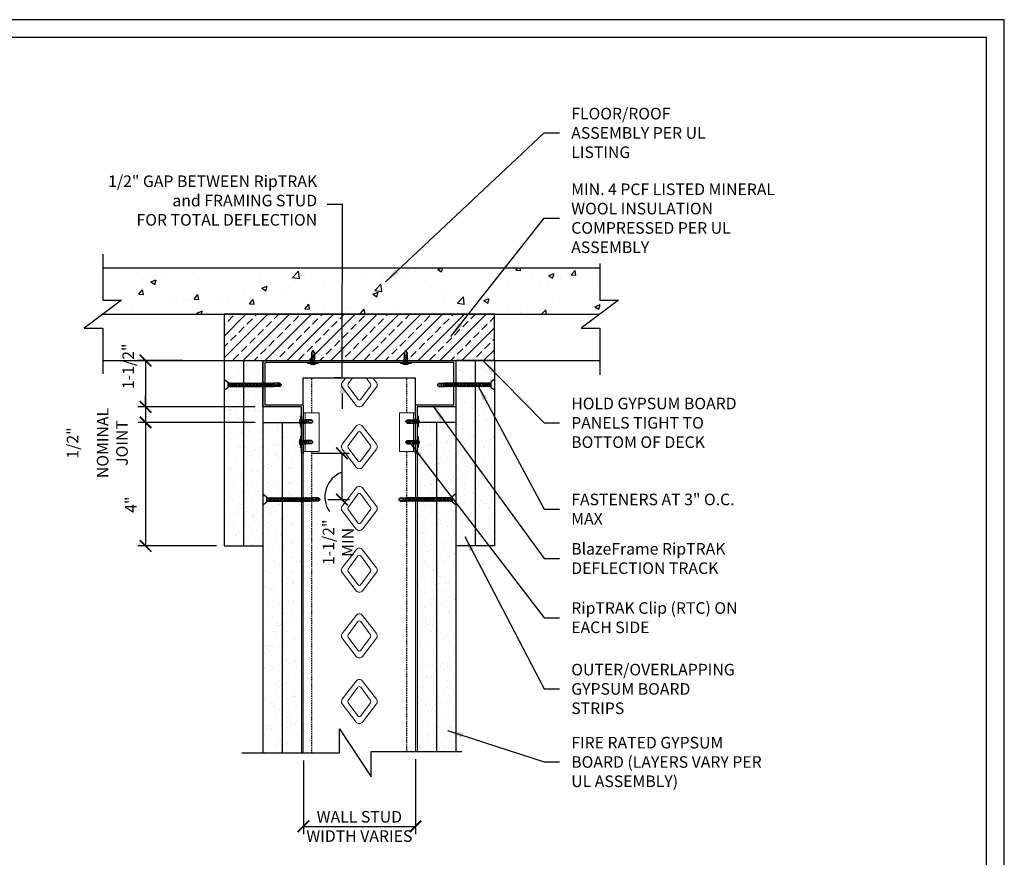
# Model space of a CAD drawing. Units: inches. Extents: x 0 to 279, y 0 to 176.
# Drawn here: x 151 to 279, y 68 to 176 of the extents above; entities that cross this region are included whole.
import ezdxf

# ---------------------------------------------------------------- set-up
doc = ezdxf.new("R2010")
doc.units = ezdxf.units.IN
doc.header["$MEASUREMENT"] = 0
doc.linetypes.add('HIDDEN2', pattern=[0.1875, 0.125, -0.0625])
for name, color, linetype in [('DIM', 1, 'Continuous'), ('STUD', 4, 'Continuous'), ('THICK', 4, 'Continuous'), ('THIN-LINE', 9, 'Continuous'), ('Xtra -light', 8, 'Continuous')]:
    doc.layers.add(name, color=color, linetype=linetype)
doc.styles.add('000-CDES', font='romans.shx', dxfattribs={"width": 0.9})
doc.styles.add('000-CWD', font='romans.shx', dxfattribs={"width": 0.9})
doc.styles.add('Romans', font='romans.shx', dxfattribs={"width": 0.9, "height": 0.09375})
doc.dimstyles.new('016-CDES3_4', dxfattribs={"dimscale": 16, "dimtxt": 0.09375, "dimasz": 0.09375, "dimexe": 0.0625, "dimexo": 0.0625, "dimgap": 0.0625, "dimtad": 1, "dimdec": 4, "dimzin": 3, "dimdsep": 46, "dimlunit": 4, "dimtxsty": '000-CDES', "dimblk": 'ARCHTICK', "dimcen": 0.09375, "dimclrt": 7, "dimadec": 0, "dimazin": 0, "dimtfac": 1, "dimtdec": 4, "dimtmove": 2, "dimatfit": 3, "dimfxl": 1, "dimfrac": 2, "dimtolj": 1, "dimtzin": 0, "dimarcsym": 0})
doc.dimstyles.new('016-CWD3_4', dxfattribs={"dimscale": 16, "dimtxt": 0.09375, "dimasz": 0.125, "dimexe": 0.0625, "dimexo": 0.0625, "dimgap": 0.09375, "dimtad": 0, "dimdec": 3, "dimzin": 3, "dimdsep": 46, "dimlunit": 4, "dimtxsty": '000-CWD', "dimcen": 0.09375, "dimclrt": 7, "dimadec": 0, "dimazin": 0, "dimtfac": 1, "dimtdec": 3, "dimtmove": 0, "dimatfit": 3, "dimfxl": 1, "dimfrac": 2, "dimtolj": 1, "dimtzin": 0, "dimarcsym": 0})
pattern_1 = [(37.5, (-2753.2834, 720.9529), (-0.0629901, 1.9267239), [0, -1.5199212, 0, -1.6999119, 0, -1.6249158]), (7.5, (-2753.2834, 720.953), (1.769685, 2.8219998), [0, -0.8199575, 0, -1.369929, 0, -0.5249728]), (327.5, (-2754.5133, 720.9529), (3.1139805, 0.0056588), [0, -0.4999741, 0, -1.7999067, 0, -2.3498782]), (317.5, (-2754.5133, 720.953), (3.0059708, 0.87763), [0, -0.24998704, 0, -1.17993884, 0, -1.34993])]
pattern_2 = [(37.5, (-2748.2834, 741.9529), (-0.0629901, 1.9267239), [0, -1.5199212, 0, -1.6999119, 0, -1.6249158]), (7.5, (-2748.2834, 741.953), (1.769685, 2.8219998), [0, -0.8199575, 0, -1.369929, 0, -0.5249728]), (327.5, (-2749.5133, 741.9529), (3.1139805, 0.0056588), [0, -0.4999741, 0, -1.7999067, 0, -2.3498782]), (317.5, (-2749.5133, 741.953), (3.0059708, 0.87763), [0, -0.24998704, 0, -1.17993884, 0, -1.34993])]

# ---------------------------------------------------------------- blocks, each defined once
blk = doc.blocks.new('_ArchTick')
at = {"color": 0, "linetype": 'ByBlock', "const_width": 0.15}
blk.add_lwpolyline([(-0.5, -0.5), (0.5, 0.5)], dxfattribs=at)
blk = doc.blocks.new('*D11')
at = {"layer": 'Defpoints', "color": 0, "transparency": 16777216}
for p in [(202.37, 81.6), (187.87, 81.43), (202.37, 71.91)]:
    blk.add_point(p, dxfattribs=at)
at = {"layer": 'DIM', "color": 0, "lineweight": -2, "transparency": 16777216}
for p, q in [((187.87, 80.43), (187.87, 70.91)), ((202.37, 80.6), (202.37, 70.91)), ((187.87, 71.91), (202.37, 71.91))]:
    blk.add_line(p, q, dxfattribs=at)
at = {"layer": 'DIM', "color": 0, "lineweight": -2, "transparency": 16777216, "xscale": 1.5, "yscale": 1.5, "zscale": 1.5, "rotation": 180}
blk.add_blockref('_ArchTick', (187.87, 71.91), dxfattribs=at)
at = {"layer": 'DIM', "color": 0, "lineweight": -2, "transparency": 16777216, "xscale": 1.5, "yscale": 1.5, "zscale": 1.5}
blk.add_blockref('_ArchTick', (202.37, 71.91), dxfattribs=at)
at = {"layer": 'DIM', "color": 7, "transparency": 16777216, "insert": (195.12, 71.91), "char_height": 1.5, "width": 14.1368, "attachment_point": 5, "style": '000-CDES'}
blk.add_mtext('\\A1;WALL STUD WIDTH VARIES', dxfattribs=at)
blk = doc.blocks.new('DW Screw')
for p, q in [((-1.861, -0.004), (-1.802, 0.049)), ((-1.802, 0.019), (-1.861, -0.004)), ((-1.802, 0.049), (-1.624, 0.049)), ((-1.802, 0.049), (-1.802, 0.019)), ((-1.654, -0.043), (-1.615, 0.061)), ((-1.654, -0.023), (-1.624, 0.049)), ((-1.638, -0.013), (-1.612, 0.049)), ((-1.615, 0.061), (-1.624, 0.049)), ((-1.612, 0.049), (-1.615, 0.061)), ((-1.565, 0.049), (-1.612, 0.049)), ((-1.608, -0.058), (-1.565, 0.049)), ((-1.608, -0.058), (-1.565, 0.049)), ((-1.608, -0.058), (-1.565, 0.049)), ((-1.608, -0.058), (-1.565, 0.049)), ((-1.604, -0.069), (-1.556, 0.061)), ((-1.604, -0.069), (-1.556, 0.061)), ((-1.604, -0.069), (-1.556, 0.061)), ((-1.604, -0.069), (-1.556, 0.061)), ((-1.596, -0.058), (-1.552, 0.049)), ((-1.596, -0.058), (-1.552, 0.049)), ((-1.596, -0.058), (-1.552, 0.049)), ((-1.596, -0.058), (-1.552, 0.049)), ((-1.556, 0.061), (-1.565, 0.049)), ((-1.556, 0.061), (-1.565, 0.049)), ((-1.556, 0.061), (-1.565, 0.049)), ((-1.556, 0.061), (-1.565, 0.049)), ((-1.552, 0.049), (-1.556, 0.061)), ((-1.552, 0.049), (-1.556, 0.061)), ((-1.552, 0.049), (-1.556, 0.061)), ((-1.552, 0.049), (-1.556, 0.061)), ((-1.506, 0.049), (-1.552, 0.049)), ((-1.549, -0.058), (-1.506, 0.049)), ((-1.545, -0.069), (-1.497, 0.061)), ((-1.536, -0.058), (-1.493, 0.049)), ((-1.497, 0.061), (-1.506, 0.049)), ((-1.493, 0.049), (-1.497, 0.061)), ((-1.447, 0.049), (-1.493, 0.049)), ((-1.49, -0.058), (-1.447, 0.049)), ((-1.486, -0.069), (-1.438, 0.061)), ((-1.477, -0.058), (-1.434, 0.049)), ((-1.438, 0.061), (-1.447, 0.049)), ((-1.434, 0.049), (-1.438, 0.061)), ((-1.388, 0.049), (-1.434, 0.049)), ((-1.431, -0.058), (-1.388, 0.049)), ((-1.427, -0.069), (-1.379, 0.061)), ((-1.418, -0.058), (-1.375, 0.049)), ((-1.379, 0.061), (-1.388, 0.049)), ((-1.375, 0.049), (-1.379, 0.061)), ((-1.329, 0.049), (-1.375, 0.049)), ((-1.372, -0.058), (-1.329, 0.049)), ((-1.368, -0.069), (-1.32, 0.061)), ((-1.359, -0.058), (-1.316, 0.049)), ((-1.32, 0.061), (-1.329, 0.049)), ((-1.316, 0.049), (-1.32, 0.061)), ((-1.27, 0.049), (-1.316, 0.049)), ((-1.313, -0.058), (-1.27, 0.049)), ((-1.309, -0.069), (-1.261, 0.061)), ((-1.3, -0.058), (-1.257, 0.049)), ((-1.261, 0.061), (-1.27, 0.049)), ((-1.257, 0.049), (-1.261, 0.061)), ((-1.21, 0.049), (-1.257, 0.049)), ((-1.253, -0.058), (-1.21, 0.049)), ((-1.25, -0.069), (-1.202, 0.061)), ((-1.241, -0.058), (-1.198, 0.049)), ((-1.202, 0.061), (-1.21, 0.049)), ((-1.198, 0.049), (-1.202, 0.061)), ((-1.151, 0.049), (-1.198, 0.049)), ((-1.194, -0.058), (-1.151, 0.049)), ((-1.191, -0.069), (-1.143, 0.061)), ((-1.182, -0.058), (-1.139, 0.049)), ((-1.143, 0.061), (-1.151, 0.049)), ((-1.139, 0.049), (-1.143, 0.061)), ((-1.092, 0.049), (-1.139, 0.049)), ((-1.135, -0.058), (-1.092, 0.049)), ((-1.132, -0.069), (-1.083, 0.061)), ((-1.123, -0.058), (-1.08, 0.049)), ((-1.083, 0.061), (-1.092, 0.049)), ((-1.08, 0.049), (-1.083, 0.061)), ((-1.033, 0.049), (-1.08, 0.049)), ((-1.076, -0.058), (-1.033, 0.049)), ((-1.072, -0.069), (-1.024, 0.061)), ((-1.064, -0.058), (-1.021, 0.049)), ((-1.024, 0.061), (-1.033, 0.049)), ((-1.021, 0.049), (-1.024, 0.061)), ((-0.974, 0.049), (-1.021, 0.049)), ((-1.017, -0.058), (-0.974, 0.049)), ((-1.013, -0.069), (-0.965, 0.061)), ((-1.005, -0.058), (-0.961, 0.049)), ((-0.965, 0.061), (-0.974, 0.049)), ((-0.961, 0.049), (-0.965, 0.061)), ((-0.915, 0.049), (-0.961, 0.049)), ((-0.958, -0.058), (-0.915, 0.049)), ((-0.954, -0.069), (-0.906, 0.061)), ((-0.945, -0.058), (-0.902, 0.049)), ((-0.906, 0.061), (-0.915, 0.049)), ((-0.902, 0.049), (-0.906, 0.061)), ((-0.856, 0.049), (-0.902, 0.049)), ((-0.899, -0.058), (-0.856, 0.049)), ((-0.895, -0.069), (-0.847, 0.061)), ((-0.886, -0.058), (-0.843, 0.049)), ((-0.847, 0.061), (-0.856, 0.049)), ((-0.843, 0.049), (-0.847, 0.061)), ((-0.797, 0.049), (-0.843, 0.049)), ((-0.84, -0.058), (-0.797, 0.049)), ((-0.836, -0.069), (-0.788, 0.061)), ((-0.827, -0.058), (-0.784, 0.049)), ((-0.788, 0.061), (-0.797, 0.049)), ((-0.784, 0.049), (-0.788, 0.061)), ((-0.738, 0.049), (-0.784, 0.049)), ((-0.781, -0.058), (-0.738, 0.049)), ((-0.777, -0.069), (-0.729, 0.061)), ((-0.768, -0.058), (-0.725, 0.049)), ((-0.729, 0.061), (-0.738, 0.049)), ((-0.725, 0.049), (-0.729, 0.061)), ((-0.679, 0.049), (-0.725, 0.049)), ((-0.722, -0.058), (-0.679, 0.049)), ((-0.718, -0.069), (-0.67, 0.061)), ((-0.709, -0.058), (-0.666, 0.049)), ((-0.67, 0.061), (-0.679, 0.049)), ((-0.666, 0.049), (-0.67, 0.061)), ((-0.619, 0.049), (-0.666, 0.049)), ((-0.662, -0.058), (-0.619, 0.049)), ((-0.659, -0.069), (-0.611, 0.061)), ((-0.65, -0.058), (-0.607, 0.049)), ((-0.611, 0.061), (-0.619, 0.049)), ((-0.607, 0.049), (-0.611, 0.061)), ((-0.56, 0.049), (-0.607, 0.049)), ((-0.603, -0.058), (-0.56, 0.049)), ((-0.6, -0.069), (-0.552, 0.061)), ((-0.591, -0.058), (-0.548, 0.049)), ((-0.552, 0.061), (-0.56, 0.049)), ((-0.548, 0.049), (-0.552, 0.061)), ((-0.501, 0.049), (-0.548, 0.049)), ((-0.544, -0.058), (-0.501, 0.049)), ((-0.541, -0.069), (-0.492, 0.061)), ((-0.532, -0.058), (-0.489, 0.049)), ((-0.492, 0.061), (-0.501, 0.049)), ((-0.489, 0.049), (-0.492, 0.061)), ((-0.442, 0.049), (-0.489, 0.049)), ((-0.485, -0.058), (-0.442, 0.049)), ((-0.481, -0.069), (-0.433, 0.061)), ((-0.473, -0.058), (-0.43, 0.049)), ((-0.433, 0.061), (-0.442, 0.049)), ((-0.43, 0.049), (-0.433, 0.061)), ((-0.383, 0.049), (-0.43, 0.049)), ((-0.426, -0.058), (-0.383, 0.049)), ((-0.422, -0.069), (-0.374, 0.061)), ((-0.414, -0.058), (-0.37, 0.049)), ((-0.374, 0.061), (-0.383, 0.049)), ((-0.37, 0.049), (-0.374, 0.061)), ((-0.324, 0.049), (-0.37, 0.049)), ((-0.367, -0.058), (-0.324, 0.049)), ((-0.363, -0.069), (-0.315, 0.061)), ((-0.354, -0.058), (-0.311, 0.049)), ((-0.315, 0.061), (-0.324, 0.049)), ((-0.311, 0.049), (-0.315, 0.061)), ((-0.265, 0.049), (-0.311, 0.049)), ((-0.308, -0.058), (-0.265, 0.049)), ((-0.304, -0.069), (-0.256, 0.061)), ((-0.295, -0.058), (-0.252, 0.049)), ((-0.256, 0.061), (-0.265, 0.049)), ((-0.252, 0.049), (-0.256, 0.061)), ((-0.206, 0.049), (-0.252, 0.049)), ((-0.249, -0.058), (-0.206, 0.049)), ((-0.245, -0.069), (-0.197, 0.061)), ((-0.236, -0.058), (-0.193, 0.049)), ((-0.197, 0.061), (-0.206, 0.049)), ((-0.193, 0.049), (-0.197, 0.061)), ((-0.147, 0.049), (-0.193, 0.049)), ((-0.19, -0.058), (-0.147, 0.049)), ((-0.186, -0.069), (-0.138, 0.061)), ((-0.177, -0.058), (-0.134, 0.049)), ((-0.138, 0.061), (-0.147, 0.049)), ((-0.134, 0.049), (-0.138, 0.061)), ((-0.124, 0.049), (-0.134, 0.049)), ((0, 0.178), (-0.124, 0.089)), ((-0.124, 0.089), (-0.124, -0.089)), ((0, 0.178), (0, -0.178)), ((-1.802, -0.058), (-1.861, -0.004)), ((-1.802, -0.058), (-1.608, -0.058)), ((-1.654, -0.043), (-1.638, -0.013)), ((-1.654, -0.043), (-1.654, -0.023)), ((-1.604, -0.069), (-1.608, -0.058)), ((-1.604, -0.069), (-1.608, -0.058)), ((-1.604, -0.069), (-1.608, -0.058)), ((-1.604, -0.069), (-1.608, -0.058)), ((-1.596, -0.058), (-1.604, -0.069)), ((-1.596, -0.058), (-1.604, -0.069)), ((-1.596, -0.058), (-1.604, -0.069)), ((-1.596, -0.058), (-1.604, -0.069)), ((-1.549, -0.058), (-1.596, -0.058)), ((-1.545, -0.069), (-1.549, -0.058)), ((-1.536, -0.058), (-1.545, -0.069)), ((-1.49, -0.058), (-1.536, -0.058)), ((-1.486, -0.069), (-1.49, -0.058)), ((-1.477, -0.058), (-1.486, -0.069)), ((-1.431, -0.058), (-1.477, -0.058)), ((-1.427, -0.069), (-1.431, -0.058)), ((-1.418, -0.058), (-1.427, -0.069)), ((-1.372, -0.058), (-1.418, -0.058)), ((-1.368, -0.069), (-1.372, -0.058)), ((-1.359, -0.058), (-1.368, -0.069)), ((-1.313, -0.058), (-1.359, -0.058)), ((-1.309, -0.069), (-1.313, -0.058)), ((-1.3, -0.058), (-1.309, -0.069)), ((-1.253, -0.058), (-1.3, -0.058)), ((-1.25, -0.069), (-1.253, -0.058)), ((-1.241, -0.058), (-1.25, -0.069)), ((-1.194, -0.058), (-1.241, -0.058)), ((-1.191, -0.069), (-1.194, -0.058)), ((-1.182, -0.058), (-1.191, -0.069)), ((-1.135, -0.058), (-1.182, -0.058)), ((-1.132, -0.069), (-1.135, -0.058)), ((-1.123, -0.058), (-1.132, -0.069)), ((-1.076, -0.058), (-1.123, -0.058)), ((-1.072, -0.069), (-1.076, -0.058)), ((-1.064, -0.058), (-1.072, -0.069)), ((-1.017, -0.058), (-1.064, -0.058)), ((-1.013, -0.069), (-1.017, -0.058)), ((-1.005, -0.058), (-1.013, -0.069)), ((-0.958, -0.058), (-1.005, -0.058)), ((-0.954, -0.069), (-0.958, -0.058)), ((-0.945, -0.058), (-0.954, -0.069)), ((-0.899, -0.058), (-0.945, -0.058)), ((-0.895, -0.069), (-0.899, -0.058)), ((-0.886, -0.058), (-0.895, -0.069)), ((-0.84, -0.058), (-0.886, -0.058)), ((-0.836, -0.069), (-0.84, -0.058)), ((-0.827, -0.058), (-0.836, -0.069)), ((-0.781, -0.058), (-0.827, -0.058)), ((-0.777, -0.069), (-0.781, -0.058)), ((-0.768, -0.058), (-0.777, -0.069)), ((-0.722, -0.058), (-0.768, -0.058)), ((-0.718, -0.069), (-0.722, -0.058)), ((-0.709, -0.058), (-0.718, -0.069)), ((-0.662, -0.058), (-0.709, -0.058)), ((-0.659, -0.069), (-0.662, -0.058)), ((-0.65, -0.058), (-0.659, -0.069)), ((-0.603, -0.058), (-0.65, -0.058)), ((-0.6, -0.069), (-0.603, -0.058)), ((-0.591, -0.058), (-0.6, -0.069)), ((-0.544, -0.058), (-0.591, -0.058)), ((-0.541, -0.069), (-0.544, -0.058)), ((-0.532, -0.058), (-0.541, -0.069)), ((-0.485, -0.058), (-0.532, -0.058)), ((-0.481, -0.069), (-0.485, -0.058)), ((-0.473, -0.058), (-0.481, -0.069)), ((-0.426, -0.058), (-0.473, -0.058)), ((-0.422, -0.069), (-0.426, -0.058)), ((-0.414, -0.058), (-0.422, -0.069)), ((-0.367, -0.058), (-0.414, -0.058)), ((-0.363, -0.069), (-0.367, -0.058)), ((-0.354, -0.058), (-0.363, -0.069)), ((-0.308, -0.058), (-0.354, -0.058)), ((-0.304, -0.069), (-0.308, -0.058)), ((-0.295, -0.058), (-0.304, -0.069)), ((-0.249, -0.058), (-0.295, -0.058)), ((-0.245, -0.069), (-0.249, -0.058)), ((-0.236, -0.058), (-0.245, -0.069)), ((-0.19, -0.058), (-0.236, -0.058)), ((-0.186, -0.069), (-0.19, -0.058)), ((-0.177, -0.058), (-0.186, -0.069)), ((-0.124, -0.058), (-0.177, -0.058)), ((0, -0.178), (-0.124, -0.089))]:
    blk.add_line(p, q)
blk.add_lwpolyline([(-1.848, -0.016), (-1.844, -0.018), (-1.84, -0.02), (-1.836, -0.022), (-1.832, -0.025), (-1.827, -0.027), (-1.823, -0.029), (-1.818, -0.03), (-1.814, -0.032), (-1.81, -0.033), (-1.806, -0.034), (-1.801, -0.035), (-1.797, -0.036), (-1.793, -0.036), (-1.789, -0.037), (-1.784, -0.037), (-1.78, -0.037), (-1.775, -0.036), (-1.77, -0.036), (-1.765, -0.035), (-1.76, -0.035), (-1.755, -0.034), (-1.75, -0.033), (-1.745, -0.032), (-1.74, -0.031), (-1.735, -0.03), (-1.731, -0.029), (-1.726, -0.028), (-1.722, -0.026), (-1.718, -0.025), (-1.715, -0.024), (-1.712, -0.023), (-1.709, -0.021), (-1.706, -0.02), (-1.704, -0.019), (-1.702, -0.018), (-1.701, -0.017), (-1.7, -0.016), (-1.698, -0.015), (-1.698, -0.014), (-1.697, -0.013), (-1.696, -0.011), (-1.696, -0.01), (-1.695, -0.008), (-1.695, -0.006), (-1.695, -0.004), (-1.695, -0.003), (-1.695, -0.001), (-1.695, 0.001), (-1.695, 0.002), (-1.695, 0.004), (-1.696, 0.005), (-1.696, 0.007), (-1.696, 0.008), (-1.697, 0.009), (-1.698, 0.01), (-1.698, 0.012), (-1.699, 0.013), (-1.7, 0.014), (-1.701, 0.016), (-1.702, 0.017), (-1.704, 0.018), (-1.705, 0.02), (-1.707, 0.021), (-1.709, 0.022), (-1.711, 0.023), (-1.715, 0.024), (-1.72, 0.025), (-1.728, 0.025), (-1.739, 0.025), (-1.755, 0.024), (-1.776, 0.022), (-1.802, 0.019)])
blk = doc.blocks.new('*D12')
at = {"layer": 'Defpoints', "color": 0, "transparency": 16777216}
for p in [(173.22, 132.22), (167.45, 126.22), (182.62, 126.22)]:
    blk.add_point(p, dxfattribs=at)
at = {"layer": 'DIM', "color": 0, "lineweight": -2, "transparency": 16777216}
for p, q in [((172.22, 132.22), (166.45, 132.22)), ((167.45, 132.22), (167.45, 126.22)), ((181.62, 126.22), (166.45, 126.22))]:
    blk.add_line(p, q, dxfattribs=at)
at = {"layer": 'DIM', "color": 0, "lineweight": -2, "transparency": 16777216, "xscale": 1.5, "yscale": 1.5, "zscale": 1.5}
for p, rotation in [((167.45, 132.22), 90), ((167.45, 126.22), 270)]:
    blk.add_blockref('_ArchTick', p, dxfattribs=dict(at, rotation=rotation))
at = {"layer": 'DIM', "color": 7, "transparency": 16777216, "insert": (165.2, 131.48), "char_height": 1.5, "attachment_point": 5, "rotation": 90, "style": '000-CDES'}
blk.add_mtext('\\A1;1-1/2"', dxfattribs=at)
blk = doc.blocks.new('*D13')
at = {"layer": 'Defpoints', "color": 0, "transparency": 16777216}
for p in [(182.62, 126.22), (167.45, 124.22), (182.62, 124.22)]:
    blk.add_point(p, dxfattribs=at)
at = {"layer": 'DIM', "color": 0, "lineweight": -2, "transparency": 16777216}
for p, q in [((167.45, 126.22), (167.45, 127.72)), ((181.62, 126.22), (166.45, 126.22)), ((167.45, 126.22), (167.45, 124.22)), ((181.62, 124.22), (166.45, 124.22)), ((167.45, 124.22), (167.45, 122.72))]:
    blk.add_line(p, q, dxfattribs=at)
at = {"layer": 'DIM', "color": 0, "lineweight": -2, "transparency": 16777216, "xscale": 1.5, "yscale": 1.5, "zscale": 1.5}
for p, rotation in [((167.45, 126.22), 270), ((167.45, 124.22), 90)]:
    blk.add_blockref('_ArchTick', p, dxfattribs=dict(at, rotation=rotation))
at = {"layer": 'DIM', "color": 7, "transparency": 16777216, "char_height": 1.5, "attachment_point": 5, "rotation": 90, "style": '000-CDES'}
for s, insert in [('\\A1;NOMINAL\\PJOINT', (163.14, 121.55)), ('\\A1;1/2"', (158, 121.55))]:
    blk.add_mtext(s, dxfattribs=dict(at, insert=insert))
blk = doc.blocks.new('*D14')
at = {"layer": 'Defpoints', "color": 0, "transparency": 16777216}
for p in [(187.87, 120.22), (190.06, 114.22), (192.86, 114.22)]:
    blk.add_point(p, dxfattribs=at)
at = {"layer": 'DIM', "color": 0, "lineweight": -2, "transparency": 16777216}
for p, q in [((188.87, 120.22), (193.86, 120.22)), ((192.86, 120.22), (192.86, 114.22)), ((191.06, 114.22), (193.86, 114.22))]:
    blk.add_line(p, q, dxfattribs=at)
at = {"layer": 'DIM', "color": 0, "lineweight": -2, "transparency": 16777216, "xscale": 1.5, "yscale": 1.5, "zscale": 1.5}
for p, rotation in [((192.86, 120.22), 90), ((192.86, 114.22), 270)]:
    blk.add_blockref('_ArchTick', p, dxfattribs=dict(at, rotation=rotation))
at = {"layer": 'DIM', "color": 7, "transparency": 16777216, "insert": (192.38, 108.69), "char_height": 1.5, "attachment_point": 5, "rotation": 90, "style": '000-CDES'}
blk.add_mtext('\\A1;1-1/2"\\PMIN', dxfattribs=at)
blk = doc.blocks.new('*U15')
for p, q in [((-5.5, 1), (5.5, 1)), ((-5.5, 0), (5.5, 0)), ((-2.2, -0.3), (-1.4, 0)), ((-1.8, -0.4), (-0.7, 0)), ((-0.7, 2), (0.7, 2)), ((1.8, -0.5), (1.8, 0)), ((-1.8, 0), (-2.2, -0.3)), ((-2.2, -0.3), (-1.8, -0.4)), ((-2.2, -2.3), (2.2, -0.7)), ((-1.8, -2), (-2.2, -2.3)), ((-2.2, -2.3), (-1.8, -2.4)), ((-2.2, -4.3), (2.2, -2.7)), ((-2.2, -4.3), (2.2, -2.7)), ((-2.2, -4.3), (2.2, -2.7)), ((-2.2, -4.3), (2.2, -2.7)), ((-1.8, -4), (-2.2, -4.3)), ((-1.8, -4), (-2.2, -4.3)), ((-1.8, -4), (-2.2, -4.3)), ((-1.8, -4), (-2.2, -4.3)), ((-2.2, -4.3), (-1.8, -4.4)), ((-2.2, -4.3), (-1.8, -4.4)), ((-2.2, -4.3), (-1.8, -4.4)), ((-2.2, -4.3), (-1.8, -4.4)), ((-1.8, -0.4), (-1.8, -2)), ((-1.8, -2), (1.8, -0.5)), ((-1.8, -2.4), (1.8, -1)), ((-1.8, -2.4), (-1.8, -4)), ((-1.8, -4), (1.8, -2.5)), ((-1.8, -4), (1.8, -2.5)), ((-1.8, -4), (1.8, -2.5)), ((-1.8, -4), (1.8, -2.5)), ((-1.8, -4.4), (1.8, -3)), ((-1.8, -4.4), (1.8, -3)), ((-1.8, -4.4), (1.8, -3)), ((-1.8, -4.4), (1.8, -3)), ((-1.8, -11), (-1.8, -4.4)), ((-1.3, -6), (2.2, -4.7)), ((-1.3, -6), (-0.3, -5.5)), ((-1.3, -6), (-0.6, -6)), ((-0.6, -6), (1.8, -5)), ((-0.3, -5.5), (1.8, -4.5)), ((1.8, -0.5), (2.2, -0.7)), ((2.2, -0.7), (1.8, -1)), ((1.8, -1), (1.8, -2.5)), ((1.8, -2.5), (2.2, -2.7)), ((1.8, -2.5), (2.2, -2.7)), ((1.8, -2.5), (2.2, -2.7)), ((1.8, -2.5), (2.2, -2.7)), ((2.2, -2.7), (1.8, -3)), ((2.2, -2.7), (1.8, -3)), ((2.2, -2.7), (1.8, -3)), ((2.2, -2.7), (1.8, -3)), ((1.8, -3), (1.8, -4.5)), ((1.8, -4.5), (2.2, -4.7)), ((2.2, -4.7), (1.8, -5)), ((1.8, -11), (1.8, -5)), ((-1.8, -11), (0, -13)), ((0, -13), (1.8, -11)), ((0.8, -11), (0, -13)), ((1.8, -11), (0.8, -11))]:
    blk.add_line(p, q)
blk.add_lwpolyline([(-0.4, -12.6), (-0.5, -12.4), (-0.5, -12.3), (-0.6, -12.1), (-0.7, -12), (-0.8, -11.8), (-0.8, -11.7), (-0.9, -11.5), (-0.9, -11.4), (-1, -11.3), (-1, -11.1), (-1, -11), (-1.1, -10.8), (-1.1, -10.7), (-1.1, -10.5), (-1.1, -10.4), (-1.1, -10.2), (-1.1, -10.1), (-1.1, -9.9), (-1.1, -9.7), (-1, -9.6), (-1, -9.4), (-1, -9.2), (-1, -9.1), (-0.9, -8.9), (-0.9, -8.7), (-0.8, -8.6), (-0.8, -8.4), (-0.7, -8.3), (-0.7, -8.2), (-0.7, -8), (-0.6, -7.9), (-0.6, -7.8), (-0.5, -7.7), (-0.5, -7.7), (-0.5, -7.6), (-0.4, -7.6), (-0.4, -7.5), (-0.4, -7.5), (-0.3, -7.5), (-0.3, -7.4), (-0.2, -7.4), (-0.2, -7.4), (-0.1, -7.4), (-0.1, -7.4), (0, -7.4), (0.1, -7.4), (0.1, -7.4), (0.2, -7.4), (0.2, -7.4), (0.3, -7.4), (0.3, -7.4), (0.4, -7.4), (0.4, -7.4), (0.5, -7.4), (0.5, -7.5), (0.5, -7.5), (0.6, -7.5), (0.6, -7.5), (0.7, -7.6), (0.7, -7.6), (0.8, -7.7), (0.8, -7.7), (0.9, -7.8), (0.9, -7.8), (0.9, -7.9), (1, -8), (1, -8.2), (1, -8.5), (1, -8.9), (1, -9.4), (0.9, -10.1), (0.8, -11)])
for centre, radius, start, end in [((-5.5, 0.5), 0.5, 90, 270), ((0, -2.7), 4.78, 99.0311, 128.8939), ((0, -2.7), 4.78, 51.1061, 80.9689), ((5.5, 0.5), 0.5, 270, 90)]:
    blk.add_arc(centre, radius, start, end)
blk = doc.blocks.new('CDBS 11X17 TTB Landscape - MS')
blk.add_lwpolyline([(274, 171.75), (0, 171.75), (0, 0), (274, 0)], close=True)
at = {"layer": 'Defpoints'}
blk.add_lwpolyline([(276.31, 174.05), (-2.3, 174.05), (-2.3, -2.3), (276.31, -2.3)], close=True, dxfattribs=at)
blk = doc.blocks.new('*D21')
at = {"layer": 'Defpoints', "color": 0, "transparency": 16777216}
for p in [(182.62, 124.22), (167.45, 108.22), (177.62, 108.22)]:
    blk.add_point(p, dxfattribs=at)
at = {"layer": 'DIM', "color": 0, "lineweight": -2, "transparency": 16777216}
for p, q in [((181.62, 124.22), (166.45, 124.22)), ((167.45, 124.22), (167.45, 108.22)), ((176.62, 108.22), (166.45, 108.22))]:
    blk.add_line(p, q, dxfattribs=at)
at = {"layer": 'DIM', "color": 0, "lineweight": -2, "transparency": 16777216, "xscale": 1.5, "yscale": 1.5, "zscale": 1.5}
for p, rotation in [((167.45, 124.22), 90), ((167.45, 108.22), 270)]:
    blk.add_blockref('_ArchTick', p, dxfattribs=dict(at, rotation=rotation))
at = {"layer": 'DIM', "color": 7, "transparency": 16777216, "insert": (165.55, 113.56), "char_height": 1.5, "attachment_point": 5, "rotation": 90, "style": '000-CDES'}
blk.add_mtext('\\A1;4"', dxfattribs=at)
blk = doc.blocks.new('*D24')
at = {"layer": 'Defpoints', "color": 0, "transparency": 16777216}
for p in [(192.9, 131.97), (193.69, 131.97), (193.69, 129.97)]:
    blk.add_point(p, dxfattribs=at)
at = {"layer": 'DIM', "color": 0, "lineweight": -2, "transparency": 16777216}
for p, q in [((192.9, 133.97), (192.9, 135.97)), ((192.69, 131.97), (191.9, 131.97)), ((192.9, 129.97), (192.9, 131.97)), ((192.69, 129.97), (191.9, 129.97)), ((192.9, 127.97), (192.9, 125.97))]:
    blk.add_line(p, q, dxfattribs=at)
at = {"layer": 'DIM', "color": 0, "transparency": 16777216}
for points in [[(192.57, 133.97), (193.23, 133.97), (192.9, 131.97)], [(192.57, 127.97), (193.23, 127.97), (192.9, 129.97)]]:
    blk.add_solid(points, dxfattribs=at)

msp = doc.modelspace()

# ---------------------------------------------------------------- hatches: boundary and pattern name
at = {"layer": 'THIN-LINE'}
h = msp.add_hatch(dxfattribs=at)
h.set_pattern_fill('AR-CONC', color=256, scale=0.999948)
h.set_pattern_definition([(50, (-199.245, -56.5917), (7.17223, -0.62749), [0.74996, -8.24957]), (355, (-199.245, -56.592), (-1.38744, 7.52153), [0.59997, -6.59966]), (100.4514, (-198.6476, -56.644), (5.78479, 6.89404), [0.63737, -7.01106]), (46.1842, (-199.245, -54.592), (10.67186, -1.6551), [1.12494, -12.37436]), (96.6356, (-198.356, -54.73), (9.34614, 9.74068), [0.95605, -10.5166]), (351.1842, (-199.245, -54.592), (9.34614, 9.74068), [0.89995, -9.89949]), (21, (-198.2453, -55.092), (5.96876, -4.02598), [0.74996, -8.24957]), (326, (-198.245, -55.092), (2.43303, 7.25112), [0.59997, -6.59966]), (71.4514, (-197.748, -55.427), (8.40179, 3.22514), [0.63737, -7.01106]), (37.5, (-199.2452, -56.5917), (0.121592, 3.328766), [0, -6.519662, 0, -6.699653, 0, -6.624657]), (7.5, (-199.2452, -56.5917), (2.63056, 3.943913), [0, -3.819802, 0, -6.36967, 0, -2.52487]), (327.5, (-201.475, -56.5917), (5.337948, -0.225537), [0, -2.49987, 0, -7.799596, 0, -10.349464]), (317.5, (-202.475, -56.5917), (5.83156, 1.001), [0, -3.24983, 0, -5.17973, 0, -7.34962])])
h.paths.add_polyline_path([(226.25617, 138.2219), (228.67292, 140.03308), (226.25617, 140.03308), (226.25617, 144.2219), (161.91862, 144.2219), (161.91862, 140.03308), (164.33537, 140.03308), (161.91862, 138.2219)])
h = msp.add_hatch(dxfattribs=at)
h.set_pattern_fill('ANSI33', color=256, scale=8, style=0)
h.set_pattern_definition([(45, (-2734.4782, 965.3108), (-1.4142136, 1.4142136), []), (45, (-2733.064, 965.3108), (-1.4142136, 1.4142136), [1, -0.5])])
h.paths.add_polyline_path([(177.61824, 132.2219), (212.61694, 132.2219), (212.61694, 138.2219), (177.61824, 138.2219)])
h = msp.add_hatch(dxfattribs=at)
h.set_pattern_fill('AR-SAND', color=256, scale=0.999948)
h.set_pattern_definition(pattern_2)
h.paths.add_polyline_path([(182.61798, 132.2219), (177.61824, 132.2219), (177.61837, 108.2219), (182.61811, 108.2219)])
h = msp.add_hatch(dxfattribs=at)
h.set_pattern_fill('AR-SAND', color=256, scale=0.999948)
h.set_pattern_definition(pattern_2)
h.paths.add_polyline_path([(207.6172, 132.2219), (212.61694, 132.2219), (212.61694, 108.2219), (207.6172, 108.2219)])
h = msp.add_hatch(dxfattribs=at)
h.set_pattern_fill('AR-SAND', color=256, scale=0.999948)
h.set_pattern_definition(pattern_1)
h.paths.add_polyline_path([(187.61772, 124.2219), (182.61798, 124.2219), (182.61824, 81.43456), (187.61798, 81.43456)])
h = msp.add_hatch(dxfattribs=at)
h.set_pattern_fill('AR-SAND', color=256, scale=0.999948)
h.set_pattern_definition(pattern_1)
h.paths.add_polyline_path([(202.61694, 124.2219), (207.61668, 124.2219), (207.61694, 81.43456), (202.6172, 81.43456)])

# ---------------------------------------------------------------- linework, layer by layer
for p, q in [((177.61824, 132.2219), (182.61798, 132.2219)), ((212.61694, 132.2219), (207.6172, 132.2219)), ((182.61798, 124.2219), (187.61772, 124.2219)), ((207.61668, 124.2219), (202.61694, 124.2219))]:
    msp.add_line(p, q)
at = {"layer": 'DIM'}
msp.add_arc((194.02841, 114.59162), 3.37187, 110.9881238, 214.2404556, dxfattribs=at)
at = {"layer": 'STUD'}
for p, q in [((187.86797, 129.97192), (202.36721, 129.97192)), ((187.86797, 126.47189), (187.86797, 129.97192)), ((202.36721, 126.47189), (202.36721, 129.97192))]:
    msp.add_line(p, q, dxfattribs=at)
at = {"layer": 'STUD', "color": 1, "linetype": 'HIDDEN2', "extrusion": (2.28848e-17, 1, 0)}
for p, q in [((188.98791, 125.44352), (188.98791, 129.97192)), ((201.24727, 125.44352), (201.24727, 129.97192)), ((188.98791, 81.43456), (188.98791, 120.44352)), ((201.24727, 81.59746), (201.24727, 120.44352))]:
    msp.add_line(p, q, dxfattribs=at)
at = {"layer": 'STUD', "linetype": 'Continuous', "lineweight": 0}
for p, q in [((188.11795, 125.44352), (188.11795, 120.44352)), ((202.11723, 125.44352), (202.11723, 120.44352))]:
    msp.add_line(p, q, dxfattribs=at)
at = {"layer": 'STUD', "linetype": 'Continuous', "lineweight": 0, "extrusion": (2.28848e-17, 1, 0)}
msp.add_line((187.86797, 81.43456), (187.86797, 122.56344), dxfattribs=at)
at = {"layer": 'STUD', "linetype": 'Continuous', "lineweight": 0, "extrusion": (-2.28848e-17, 1, 0)}
msp.add_line((202.36721, 81.59746), (202.36721, 122.56344), dxfattribs=at)
at = {"layer": 'STUD', "color": 1}
for points in [[(161.91862, 146.02007), (161.91862, 140.03308), (164.33537, 140.03308), (159.50186, 136.41073), (161.91862, 136.41073), (161.91862, 130.48763)], [(226.25617, 144.77205), (226.25617, 140.03308), (228.67292, 140.03308), (223.83941, 136.41073), (226.25617, 136.41073), (226.25617, 130.36722)], [(179.91493, 81.43456), (192.55924, 81.43456), (192.55924, 84.52936), (196.62827, 78.33976), (196.62827, 81.59746), (208.39175, 81.59746)]]:
    msp.add_lwpolyline(points, dxfattribs=at)
at = {"layer": 'STUD', "linetype": 'Continuous', "lineweight": 0}
for points in [[(189.91395, 120.44352), (187.86797, 120.44352), (187.86797, 125.44352), (189.91395, 125.44352)], [(200.32123, 120.44352), (202.36721, 120.44352), (202.36721, 125.44352), (200.32123, 125.44352)]]:
    msp.add_lwpolyline(points, close=True, dxfattribs=at)
at = {"layer": 'THICK'}
msp.add_lwpolyline([(182.86797, 131.97192), (182.86797, 126.47189), (187.86797, 126.47189), (187.86797, 120.2219), (187.61798, 120.2219), (187.61798, 126.2219), (182.61798, 126.2219), (182.61798, 132.2219), (207.6172, 132.2219), (207.6172, 126.2219), (202.6172, 126.2219), (202.6172, 120.2219), (202.36721, 120.2219), (202.36721, 126.47189), (207.36721, 126.47189), (207.36721, 131.97192)], close=True, dxfattribs=at)
at = {"layer": 'THIN-LINE'}
for p, q in [((161.91862, 144.2219), (226.25617, 144.2219)), ((161.91862, 138.2219), (226.25617, 138.2219)), ((161.91862, 132.2219), (177.61824, 132.2219)), ((177.61824, 132.2219), (177.61824, 108.2219)), ((180.11811, 132.2219), (180.11811, 108.2219)), ((182.61798, 132.2219), (182.61798, 108.43456)), ((207.6172, 132.2219), (207.6172, 102.43456)), ((210.11707, 132.2219), (210.11707, 108.2219)), ((212.61694, 132.2219), (212.61694, 108.2219)), ((212.61694, 132.2219), (226.25617, 132.2219)), ((182.61798, 124.2219), (182.61824, 81.43456)), ((185.11785, 124.2219), (185.11811, 81.43456)), ((187.61772, 124.2219), (187.61798, 81.43456)), ((202.61694, 124.2219), (202.6172, 81.59746)), ((205.11681, 124.2219), (205.11707, 81.59746)), ((207.61668, 124.2219), (207.61694, 81.59746)), ((177.61824, 108.2219), (182.61824, 108.2219)), ((212.61694, 108.2219), (207.61694, 108.2219))]:
    msp.add_line(p, q, dxfattribs=at)
msp.add_lwpolyline([(177.61824, 132.2219), (212.61694, 132.2219), (212.61694, 138.2219), (177.61824, 138.2219)], close=True, dxfattribs=at)
at = {"layer": 'Xtra -light', "linetype": 'Continuous', "lineweight": 0, "extrusion": (2.28848e-17, 1, 0)}
for p, q in [((192.89701, 129.37893), (193.35689, 129.97192)), ((194.7225, 126.41224), (192.89701, 128.76613)), ((194.22915, 129.97192), (193.68637, 129.21868)), ((193.68637, 128.92638), (194.91477, 127.22168)), ((195.32041, 127.22168), (196.54881, 128.92638)), ((197.33817, 128.76613), (195.51268, 126.41224)), ((196.54881, 129.21868), (196.00603, 129.97192)), ((196.87829, 129.97192), (197.33817, 129.37893)), ((192.89701, 121.37934), (194.7225, 123.73323)), ((195.51268, 123.73323), (197.33817, 121.37934)), ((194.91477, 122.92379), (193.68637, 121.21909)), ((196.54881, 121.21909), (195.32041, 122.92379)), ((194.7225, 118.41266), (192.89701, 120.76655)), ((193.68637, 120.9268), (194.91477, 119.2221)), ((195.32041, 119.2221), (196.54881, 120.9268)), ((197.33817, 120.76655), (195.51268, 118.41266)), ((192.89701, 113.37976), (194.7225, 115.73365)), ((194.91477, 114.92421), (193.68637, 113.21951)), ((196.54881, 113.21951), (195.32041, 114.92421)), ((195.51268, 115.73365), (197.33817, 113.37976)), ((194.7225, 110.41307), (192.89701, 112.76696)), ((193.68637, 112.92721), (194.91477, 111.22251)), ((195.32041, 111.22251), (196.54881, 112.92721)), ((197.33817, 112.76696), (195.51268, 110.41307)), ((192.89701, 105.38017), (194.7225, 107.73406)), ((195.51268, 107.73406), (197.33817, 105.38017)), ((194.91477, 106.92462), (193.68637, 105.21992)), ((196.54881, 105.21992), (195.32041, 106.92462)), ((194.7225, 102.41349), (192.89701, 104.76738)), ((193.68637, 104.92763), (194.91477, 103.22293)), ((195.32041, 103.22293), (196.54881, 104.92763)), ((197.33817, 104.76738), (195.51268, 102.41349)), ((192.89701, 96.88061), (194.7225, 99.2345)), ((194.91477, 98.42506), (193.68637, 96.72036)), ((196.54881, 96.72036), (195.32041, 98.42506)), ((195.51268, 99.2345), (197.33817, 96.88061)), ((194.7225, 93.91393), (192.89701, 96.26782)), ((193.68637, 96.42807), (194.91477, 94.72337)), ((195.32041, 94.72337), (196.54881, 96.42807)), ((197.33817, 96.26782), (195.51268, 93.91393)), ((192.89701, 88.38105), (194.7225, 90.73494)), ((195.51268, 90.73494), (197.33817, 88.38105)), ((194.91477, 89.9255), (193.68637, 88.2208)), ((196.54881, 88.2208), (195.32041, 89.9255)), ((194.7225, 85.41437), (192.89701, 87.76826)), ((193.68637, 87.92851), (194.91477, 86.22381)), ((195.32041, 86.22381), (196.54881, 87.92851)), ((197.33817, 87.76826), (195.51268, 85.41437))]:
    msp.add_line(p, q, dxfattribs=at)
at = {"layer": 'Xtra -light', "linetype": 'Continuous', "lineweight": 0, "extrusion": (0, 0, -1)}
for centre, start, end in [((-193.2921, 129.07253), 322.2056484, 37.7943516), ((-196.94308, 129.07253), 142.2056483, 217.7943517), ((-195.11759, 126.71864), 217.7943517, 322.2056484), ((-195.11759, 123.42683), 37.7943516, 142.2056483), ((-193.2921, 121.07295), 322.2056484, 37.7943516), ((-196.94308, 121.07295), 142.2056483, 217.7943517), ((-195.11759, 118.71906), 217.7943517, 322.2056484), ((-195.11759, 115.42725), 37.7943516, 142.2056483), ((-193.2921, 113.07336), 322.2056484, 37.7943516), ((-196.94308, 113.07336), 142.2056483, 217.7943517), ((-195.11759, 110.71947), 217.7943517, 322.2056484), ((-195.11759, 107.42766), 37.7943516, 142.2056483), ((-193.2921, 105.07377), 322.2056484, 37.7943516), ((-196.94308, 105.07377), 142.2056483, 217.7943517), ((-195.11759, 102.71989), 217.7943517, 322.2056484), ((-195.11759, 98.9281), 37.7943516, 142.2056483), ((-193.2921, 96.57422), 322.2056484, 37.7943516), ((-196.94308, 96.57422), 142.2056483, 217.7943517), ((-195.11759, 94.22033), 217.7943517, 322.2056484), ((-195.11759, 90.42854), 37.7943516, 142.2056483), ((-193.2921, 88.07466), 322.2056484, 37.7943516), ((-196.94308, 88.07466), 142.2056483, 217.7943517), ((-195.11759, 85.72077), 217.7943517, 322.2056484)]:
    msp.add_arc(centre, 0.49997, start, end, dxfattribs=at)
at = {"layer": 'Xtra -light', "linetype": 'Continuous', "lineweight": 0}
for centre, start, end in [((193.88919, 129.07253), 144.2236121, 215.776388), ((196.34599, 129.07253), 324.2236122, 35.7763879), ((195.11759, 127.36783), 215.776388, 324.2236122), ((195.11759, 122.77764), 35.7763879, 144.2236121), ((193.88919, 121.07295), 144.2236121, 215.776388), ((196.34599, 121.07295), 324.2236122, 35.7763879), ((195.11759, 119.36825), 215.776388, 324.2236122), ((195.11759, 114.77806), 35.7763879, 144.2236121), ((193.88919, 113.07336), 144.2236121, 215.776388), ((196.34599, 113.07336), 324.2236122, 35.7763879), ((195.11759, 111.36866), 215.776388, 324.2236122), ((195.11759, 106.77847), 35.7763879, 144.2236121), ((193.88919, 105.07377), 144.2236121, 215.776388), ((196.34599, 105.07377), 324.2236122, 35.7763879), ((195.11759, 103.36908), 215.776388, 324.2236122), ((195.11759, 98.27891), 35.7763879, 144.2236121), ((193.88919, 96.57422), 144.2236121, 215.776388), ((196.34599, 96.57422), 324.2236122, 35.7763879), ((195.11759, 94.86952), 215.776388, 324.2236122), ((195.11759, 89.77935), 35.7763879, 144.2236121), ((193.88919, 88.07466), 144.2236121, 215.776388), ((196.34599, 88.07466), 324.2236122, 35.7763879), ((195.11759, 86.36996), 215.776388, 324.2236122)]:
    msp.add_arc(centre, 0.24999, start, end, dxfattribs=at)

# ---------------------------------------------------------------- block references
msp.add_blockref('CDBS 11X17 TTB Landscape - MS', (2.30382, 2.30382))
at = {"layer": 'THIN-LINE', "yscale": 0.1181938740698226, "zscale": 0.1181938740698226}
for p, xscale, rotation in [((189.11759, 131.97192), 0.1181938740698226, 180), ((201.11759, 131.97192), 0.1181938740698226, 180), ((187.61798, 124.34548), -0.1181938740698226, 90), ((202.6172, 124.34548), 0.1181938740698226, 270), ((187.61798, 121.67508), -0.1181938740698226, 90), ((202.6172, 121.67508), 0.1181938740698226, 270)]:
    msp.add_blockref('*U15', p, dxfattribs=dict(at, xscale=xscale, rotation=rotation))
at = {"layer": 'THIN-LINE', "yscale": 3.999792692718193, "zscale": 3.999792692718193}
for p, xscale in [((177.61824, 129.08678), -3.999792692718193), ((212.61694, 129.08678), 3.999792692718193), ((182.61824, 114.23917), -3.999792692718193), ((207.61694, 114.23917), 3.999792692718193)]:
    msp.add_blockref('DW Screw', p, dxfattribs=dict(at, xscale=xscale))

# ---------------------------------------------------------------- texts
at = {"layer": 'DIM', "color": 0, "char_height": 1.5, "style": 'Romans'}
for s, insert, width, attachment_point in [('{\\C7;FLOOR/ROOF ASSEMBLY PER UL LISTING}', (222.55018, 161.69654), 23.0754182, 4), ('\\A1;{\\C7;1/2" GAP BETWEEN RipTRAK \\Pand FRAMING STUD\\PFOR TOTAL DEFLECTION}', (189.65536, 149.69178), 46.3873849, 9), ('{\\C7;MIN. 4 PCF LISTED MINERAL WOOL INSULATION COMPRESSED PER UL ASSEMBLY}', (222.55018, 150.64837), 27.8494918, 4), ('{\\C7;HOLD GYPSUM BOARD PANELS TIGHT TO BOTTOM OF DECK}', (222.55018, 124.16479), 23.0754182, 4), ('{\\C7;FASTENERS AT 3" O.C. MAX}', (222.55018, 112.9951), 21.75, 4), ('{\\C7;BlazeFrame RipTRAK DEFLECTION TRACK}', (222.55018, 106.59654), 21.75, 4), ('{\\C7;RipTRAK Clip (RTC) ON EACH SIDE}', (222.55018, 98.93465), 26.4122459, 4), ('{\\C7;OUTER/OVERLAPPING GYPSUM BOARD STRIPS}', (222.55018, 89.71101), 21.75, 4), ('{\\C7;FIRE RATED GYPSUM BOARD (LAYERS VARY PER UL ASSEMBLY)}', (222.55018, 80.2554), 26.4122459, 4)]:
    msp.add_mtext(s, dxfattribs=dict(at, insert=insert, width=width, attachment_point=attachment_point))

# ---------------------------------------------------------------- dimensions: what is measured, and where the dimension line sits
at = {"layer": 'DIM'}
dim = msp.add_linear_dim(base=(192.90151, 131.97192), p1=(193.68892, 129.97192), p2=(193.68892, 131.97192), angle=90, text=' ', dimstyle='016-CDES3_4', override={"dimasz": 0.125, "dimsah": 1}, dxfattribs=at)
dim.commit()
dim.dimension.update_dxf_attribs({"geometry": '*D24', "text_midpoint": (192.90151, 130.97192)})
for base, p1, p2, text, picture, middle in [((167.44624, 126.2219), (173.22401, 132.2219), (182.61798, 126.2219), '1-1/2"', '*D12', (165.19622, 131.48)), ((167.44624, 124.2219), (182.61798, 126.2219), (182.61798, 124.2219), '1/2"\\XNOMINAL\\PJOINT', '*D13', (160.1445, 121.54899)), ((167.44624, 108.2219), (182.61798, 124.2219), (177.61824, 108.2219), '4"', '*D21', (165.55338, 113.55568)), ((192.86301, 114.2219), (187.86797, 120.2219), (190.06324, 114.2219), '1-1/2"\\PMIN', '*D14', (192.38236, 108.69443))]:
    dim = msp.add_linear_dim(base=base, p1=p1, p2=p2, angle=90, text=text, dimstyle='016-CDES3_4', dxfattribs=at)
    dim.commit()
    dim.dimension.update_dxf_attribs({"geometry": picture, "text_midpoint": middle, "dimtype": 160})
dim = msp.add_linear_dim(base=(202.36721, 71.91122), p1=(187.86797, 81.43456), p2=(202.36721, 81.59746), text='WALL STUD WIDTH VARIES', dimstyle='016-CDES3_4', dxfattribs=at)
dim.commit()
dim.dimension.update_dxf_attribs({"geometry": '*D11', "text_midpoint": (195.11759, 71.91122), "dimtype": 160})

# ---------------------------------------------------------------- leaders
at = {"layer": 'DIM', "annotation_type": 0, "has_hookline": 1, "hookline_direction": 0}
for points, text_width in [([(198.52569, 142.40278), (219.05018, 161.69654), (221.05018, 161.69654)], 19.09286), ([(206.96826, 135.32369), (219.05018, 150.64837), (221.05018, 150.64837)], 27.19286), ([(211.11832, 132.22538), (219.05018, 124.16479), (221.05018, 124.16479)], 22.24286), ([(210.45941, 128.9797), (219.05018, 112.9951), (221.05018, 112.9951)], 17.80714), ([(204.66456, 126.30287), (219.05018, 106.59654), (221.05018, 106.59654)], 20.50714), ([(201.71656, 121.52483), (219.05018, 98.93465), (221.05018, 98.93465)], 23.46429), ([(208.76162, 109.42976), (219.05018, 89.71101), (221.05018, 89.71101)], 20.82857), ([(206.54855, 84.3129), (219.05018, 80.2554), (221.05018, 80.2554)], 21.98571)]:
    msp.add_leader(points, dimstyle='016-CWD3_4', dxfattribs=dict(at, text_width=text_width))
at = {"layer": 'DIM', "annotation_type": 0, "has_hookline": 1, "hookline_direction": 1, "text_width": 29.18571}
msp.add_leader([(192.90151, 131.97192), (192.94391, 152.44765), (190.94391, 152.44765)], dimstyle='016-CWD3_4', override={"dimtad": 0}, dxfattribs=at)

doc.saveas('drawing.dxf')
